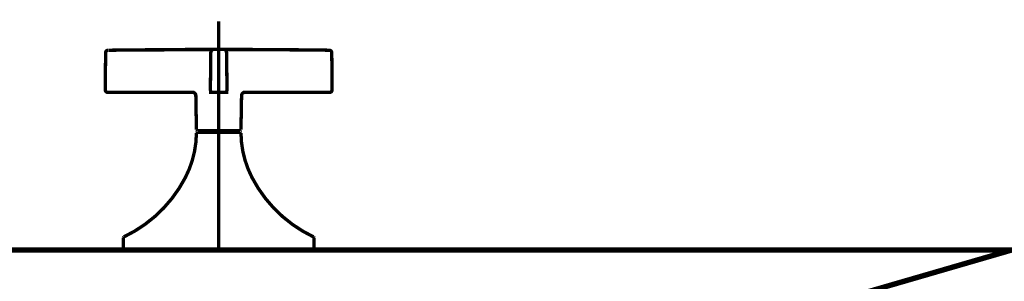
# Model space of a CAD drawing. Extents: x 64 to 646, y -386 to -32.
# Drawn here: x 152 to 183, y -290 to -282 of the extents above; entities that cross this region are included whole.
import ezdxf

# ---------------------------------------------------------------- set-up
doc = ezdxf.new("R2010")
doc.units = 0
doc.layers.add('LAYER_2', color=7, linetype='CONTINUOUS')
doc.layers.add('LAYER_5', color=7, linetype='CONTINUOUS')

# ---------------------------------------------------------------- blocks, each defined once
blk = doc.blocks.new('AIGNBL05020492')
at = {"layer": 'LAYER_5', "const_width": 0.1058}
blk.add_lwpolyline([(157.4375, -285.655), (157.4375, -285.6049)], dxfattribs=at)
blk = doc.blocks.new('AIGNBL05020493')
at = {"layer": 'LAYER_5', "const_width": 0.1058}
blk.add_lwpolyline([(158.4746, -285.6049), (158.4746, -285.655)], dxfattribs=at)
blk = doc.blocks.new('AIGNBL05020494')
at = {"layer": 'LAYER_5', "const_width": 0.1058}
blk.add_lwpolyline([(158.6576, -285.6847), (158.6274, -285.655)], dxfattribs=at)
blk = doc.blocks.new('AIGNBL05020495')
at = {"layer": 'LAYER_5', "const_width": 0.1058}
blk.add_lwpolyline([(157.2847, -285.655), (157.2546, -285.6847)], dxfattribs=at)
blk = doc.blocks.new('AIGNBL05020496')
at = {"layer": 'LAYER_5', "const_width": 0.1058}
blk.add_lwpolyline([(157.9561, -283.0505), (154.4766, -283.0746)], dxfattribs=at)
blk = doc.blocks.new('AIGNBL05020497')
at = {"layer": 'LAYER_5', "const_width": 0.1058}
blk.add_lwpolyline([(161.262, -283.0722), (161.4352, -283.0746)], dxfattribs=at)
blk = doc.blocks.new('AIGNBL05020498')
at = {"layer": 'LAYER_5', "const_width": 0.1058}
blk.add_lwpolyline([(160.4606, -283.063), (157.9561, -283.0505)], dxfattribs=at)
blk = doc.blocks.new('AIGNBL05020499')
at = {"layer": 'LAYER_5', "const_width": 0.1058}
blk.add_lwpolyline([(158.6761, -284.5014), (158.6572, -285.5754)], dxfattribs=at)
blk = doc.blocks.new('AIGNBL0502049A')
at = {"layer": 'LAYER_5', "const_width": 0.1058}
blk.add_lwpolyline([(157.2546, -285.5754), (157.236, -284.5014)], dxfattribs=at)
blk = doc.blocks.new('AIGNBL0502049B')
at = {"layer": 'LAYER_5', "const_width": 0.1058}
blk.add_lwpolyline([(157.2546, -285.5754), (157.2847, -285.6049)], dxfattribs=at)
blk = doc.blocks.new('AIGNBL0502049C')
at = {"layer": 'LAYER_5', "const_width": 0.1058}
blk.add_lwpolyline([(158.6271, -285.6049), (158.6572, -285.5754)], dxfattribs=at)
blk = doc.blocks.new('AIGNBL0502049D')
at = {"layer": 'LAYER_5', "const_width": 0.1058}
blk.add_lwpolyline([(158.776, -284.4029, 0.4101766), (158.6761, -284.5014)], format="xyb", dxfattribs=at)
blk = doc.blocks.new('AIGNBL0502049E')
at = {"layer": 'LAYER_5', "const_width": 0.1058}
blk.add_lwpolyline([(157.236, -284.5014, 0.4100901), (157.1355, -284.4029)], format="xyb", dxfattribs=at)
blk = doc.blocks.new('AIGNBL0502049F')
at = {"layer": 'LAYER_5', "const_width": 0.1058}
blk.add_lwpolyline([(161.5165, -283.1539), (161.5269, -284.3221)], dxfattribs=at)
blk = doc.blocks.new('AIGNBL050204A0')
at = {"layer": 'LAYER_5', "const_width": 0.1058}
blk.add_lwpolyline([(161.5165, -283.1545, 0.4107921), (161.4377, -283.0746)], format="xyb", dxfattribs=at)
blk = doc.blocks.new('AIGNBL050204A1')
at = {"layer": 'LAYER_5', "const_width": 0.1058}
blk.add_lwpolyline([(154.3849, -284.3221), (154.3953, -283.1539)], dxfattribs=at)
blk = doc.blocks.new('AIGNBL050204A2')
at = {"layer": 'LAYER_5', "const_width": 0.1058}
blk.add_lwpolyline([(154.4744, -283.0746, 0.4066094), (154.3953, -283.1536)], format="xyb", dxfattribs=at)
blk = doc.blocks.new('AIGNBL050204A3')
at = {"layer": 'LAYER_5', "const_width": 0.1058}
blk.add_lwpolyline([(154.3849, -284.3221, 0.413655), (154.4647, -284.4029), (154.4653, -284.4029)], format="xyb", dxfattribs=at)
blk = doc.blocks.new('AIGNBL050204A4')
at = {"layer": 'LAYER_5', "const_width": 0.1058}
blk.add_lwpolyline([(161.4465, -284.4029, 0.4140189), (161.5269, -284.3227), (161.5269, -284.3221)], format="xyb", dxfattribs=at)
blk = doc.blocks.new('AIGNBL050204A5')
at = {"layer": 'LAYER_5', "const_width": 0.1058}
blk.add_lwpolyline([(157.971, -285.655), (157.971, -285.6049)], dxfattribs=at)
blk = doc.blocks.new('AIGNBL050204A6')
at = {"layer": 'LAYER_5', "const_width": 0.1058}
blk.add_lwpolyline([(157.9411, -285.6049), (157.9411, -285.655)], dxfattribs=at)
blk = doc.blocks.new('AIGNBL050204A7')
at = {"layer": 'LAYER_5', "const_width": 0.1058}
blk.add_lwpolyline([(158.6274, -285.655), (157.2847, -285.655)], dxfattribs=at)
blk = doc.blocks.new('AIGNBL050204A8')
at = {"layer": 'LAYER_5', "const_width": 0.1058}
blk.add_lwpolyline([(158.2066, -283.1519), (158.1862, -283.0992)], dxfattribs=at)
blk = doc.blocks.new('AIGNBL050204A9')
at = {"layer": 'LAYER_5', "const_width": 0.1058}
blk.add_lwpolyline([(157.7247, -283.1005), (157.7055, -283.1519)], dxfattribs=at)
blk = doc.blocks.new('AIGNBL050204AA')
at = {"layer": 'LAYER_5', "const_width": 0.1058}
blk.add_lwpolyline([(157.7055, -283.1519), (157.6951, -284.3221)], dxfattribs=at)
blk = doc.blocks.new('AIGNBL050204AB')
at = {"layer": 'LAYER_5', "const_width": 0.1058}
blk.add_lwpolyline([(158.2066, -283.1519), (158.2164, -284.3221)], dxfattribs=at)
blk = doc.blocks.new('AIGNBL050204AC')
at = {"layer": 'LAYER_5', "const_width": 0.1058}
blk.add_lwpolyline([(157.7755, -284.4029), (158.1363, -284.4029)], dxfattribs=at)
blk = doc.blocks.new('AIGNBL050204AD')
at = {"layer": 'LAYER_5', "const_width": 0.1058}
blk.add_lwpolyline([(158.1363, -284.4029, 0.4147444), (158.2164, -284.3227), (158.2164, -284.3221)], format="xyb", dxfattribs=at)
blk = doc.blocks.new('AIGNBL050204AE')
at = {"layer": 'LAYER_5', "const_width": 0.1058}
blk.add_lwpolyline([(157.6951, -284.3221, 0.4129855), (157.7746, -284.4029), (157.7755, -284.4029)], format="xyb", dxfattribs=at)
blk = doc.blocks.new('AIGNBL050204AF')
at = {"layer": 'LAYER_5', "const_width": 0.1058}
blk.add_lwpolyline([(161.262, -283.0722), (160.4606, -283.063)], dxfattribs=at)
blk = doc.blocks.new('AIGNBL050204B0')
at = {"layer": 'LAYER_5', "const_width": 0.1058}
blk.add_lwpolyline([(156.6922, -283.0535), (154.6437, -283.0722)], dxfattribs=at)
blk = doc.blocks.new('AIGNBL050204B1')
at = {"layer": 'LAYER_5', "const_width": 0.1058}
blk.add_lwpolyline([(157.7855, -283.0535), (157.7591, -283.0525), (157.6193, -283.0515), (157.3754, -283.0514), (157.0542, -283.052), (156.6922, -283.0535)], dxfattribs=at)
blk = doc.blocks.new('AIGNBL050204B2')
at = {"layer": 'LAYER_5', "const_width": 0.1058}
blk.add_lwpolyline([(159.2196, -283.0535), (158.9794, -283.0525), (158.6402, -283.0515), (158.3659, -283.0514), (158.1878, -283.052), (158.1263, -283.0535)], dxfattribs=at)
blk = doc.blocks.new('AIGNBL050204B3')
at = {"layer": 'LAYER_5', "const_width": 0.1058}
blk.add_lwpolyline([(161.2681, -283.0722), (159.2196, -283.0535)], dxfattribs=at)
blk = doc.blocks.new('AIGNBL050204B4')
at = {"layer": 'LAYER_5', "const_width": 0.1058}
blk.add_lwpolyline([(157.7058, -283.1331), (157.7055, -283.1519)], dxfattribs=at)
blk = doc.blocks.new('AIGNBL050204B5')
at = {"layer": 'LAYER_5', "const_width": 0.1058}
blk.add_lwpolyline([(158.2066, -283.1519), (158.2063, -283.1331)], dxfattribs=at)
blk = doc.blocks.new('AIGNBL050204B6')
at = {"layer": 'LAYER_5', "const_width": 0.1058}
blk.add_lwpolyline([(157.6528, -284.4029), (157.7755, -284.4029)], dxfattribs=at)
blk = doc.blocks.new('AIGNBL050204B7')
at = {"layer": 'LAYER_5', "const_width": 0.1058}
blk.add_lwpolyline([(158.1363, -284.4029), (158.259, -284.4029)], dxfattribs=at)
blk = doc.blocks.new('AIGNBL050204B8')
at = {"layer": 'LAYER_5', "const_width": 0.1058}
blk.add_lwpolyline([(157.9561, -285.6049), (158.6271, -285.6049)], dxfattribs=at)
blk = doc.blocks.new('AIGNBL050204B9')
at = {"layer": 'LAYER_5', "const_width": 0.1058}
blk.add_lwpolyline([(157.2847, -285.6049), (157.9561, -285.6049)], dxfattribs=at)
blk = doc.blocks.new('AIGNBL050204BA')
at = {"layer": 'LAYER_5', "const_width": 0.1058}
blk.add_lwpolyline([(158.7184, -284.4029), (159.2193, -284.4029)], dxfattribs=at)
blk = doc.blocks.new('AIGNBL050204BB')
at = {"layer": 'LAYER_5', "const_width": 0.1058}
blk.add_lwpolyline([(156.6928, -284.4029), (157.1937, -284.4029)], dxfattribs=at)
blk = doc.blocks.new('AIGNBL050204BC')
at = {"layer": 'LAYER_5', "const_width": 0.1058}
blk.add_lwpolyline([(159.2193, -284.4029), (161.2672, -284.4029)], dxfattribs=at)
blk = doc.blocks.new('AIGNBL050204BD')
at = {"layer": 'LAYER_5', "const_width": 0.1058}
blk.add_lwpolyline([(154.6449, -284.4029), (156.6928, -284.4029)], dxfattribs=at)
blk = doc.blocks.new('AIGNBL050204BE')
at = {"layer": 'LAYER_5', "const_width": 0.1058}
blk.add_lwpolyline([(154.4653, -284.4029), (154.6449, -284.4029)], dxfattribs=at)
blk = doc.blocks.new('AIGNBL050204BF')
at = {"layer": 'LAYER_5', "const_width": 0.1058}
blk.add_lwpolyline([(161.2672, -284.4029), (161.4465, -284.4029)], dxfattribs=at)
blk = doc.blocks.new('AIGNBL050204C0')
at = {"layer": 'LAYER_5', "const_width": 0.1058}
blk.add_lwpolyline([(154.9674, -288.9532), (154.9503, -288.9803)], dxfattribs=at)
blk = doc.blocks.new('AIGNBL050204C1')
at = {"layer": 'LAYER_5', "const_width": 0.1058}
blk.add_lwpolyline([(154.9503, -289.3618), (154.9503, -288.9803)], dxfattribs=at)
blk = doc.blocks.new('AIGNBL050204C2')
at = {"layer": 'LAYER_5', "const_width": 0.1058}
blk.add_lwpolyline([(160.9612, -288.9803), (160.9441, -288.9532)], dxfattribs=at)
blk = doc.blocks.new('AIGNBL050204C3')
at = {"layer": 'LAYER_5', "const_width": 0.1058}
blk.add_lwpolyline([(160.9612, -288.9803), (160.9612, -289.3618)], dxfattribs=at)
blk = doc.blocks.new('AIGNBL050204C4')
at = {"layer": 'LAYER_5', "const_width": 0.1058}
blk.add_lwpolyline([(158.6576, -285.6847, 0.1175034), (159.0046, -287.0825)], format="xyb", dxfattribs=at)
blk = doc.blocks.new('AIGNBL050204C5')
at = {"layer": 'LAYER_5', "const_width": 0.1058}
blk.add_lwpolyline([(156.9068, -287.0825, 0.1176522), (157.2546, -285.6847)], format="xyb", dxfattribs=at)
blk = doc.blocks.new('AIGNBL050204C6')
at = {"layer": 'LAYER_5', "const_width": 0.1058}
blk.add_lwpolyline([(154.9674, -288.9532, 0.1644246), (156.9068, -287.0825)], format="xyb", dxfattribs=at)
blk = doc.blocks.new('AIGNBL050204C7')
at = {"layer": 'LAYER_5', "const_width": 0.1058}
blk.add_lwpolyline([(157.9561, -289.3618), (154.9503, -289.3618)], dxfattribs=at)
blk = doc.blocks.new('AIGNBL050204C8')
at = {"layer": 'LAYER_5', "const_width": 0.1058}
blk.add_lwpolyline([(159.0046, -287.0825, 0.1643058), (160.9441, -288.9532)], format="xyb", dxfattribs=at)
blk = doc.blocks.new('AIGNBL050204C9')
at = {"layer": 'LAYER_5', "const_width": 0.1058}
blk.add_lwpolyline([(160.9612, -289.3618), (157.9561, -289.3618)], dxfattribs=at)
blk = doc.blocks.new('AIGNBL050204CA')
at = {"layer": 'LAYER_5', "const_width": 0.1058}
blk.add_lwpolyline([(157.9561, -289.3618), (157.9561, -282.1666)], dxfattribs=at)
blk = doc.blocks.new('AIGNBL050204CB')
at = {"layer": 'LAYER_5', "const_width": 0.1058}
blk.add_lwpolyline([(159.9098, -289.3867), (159.9098, -289.3919)], dxfattribs=at)
blk = doc.blocks.new('AIGNBL050204CC')
at = {"layer": 'LAYER_5', "const_width": 0.1058}
blk.add_lwpolyline([(160.5358, -289.3867), (155.3763, -289.3867)], dxfattribs=at)
blk = doc.blocks.new('AIGNBL050204CD')
at = {"layer": 'LAYER_5', "const_width": 0.1058}
blk.add_lwpolyline([(159.9098, -289.3919), (156.0026, -289.3919)], dxfattribs=at)
blk = doc.blocks.new('AIGNBL050204CE')
at = {"layer": 'LAYER_5', "const_width": 0.1058}
blk.add_lwpolyline([(160.626, -289.3618), (160.6028, -289.3737)], dxfattribs=at)
blk = doc.blocks.new('AIGNBL050204CF')
at = {"layer": 'LAYER_5', "const_width": 0.1058}
blk.add_lwpolyline([(160.6028, -289.3737), (160.5358, -289.3867)], dxfattribs=at)
blk = doc.blocks.new('AIGNBL050204D0')
at = {"layer": 'LAYER_5', "const_width": 0.1058}
blk.add_lwpolyline([(155.3763, -289.3867), (155.309, -289.3737)], dxfattribs=at)
blk = doc.blocks.new('AIGNBL050204D1')
at = {"layer": 'LAYER_5', "const_width": 0.1058}
blk.add_lwpolyline([(155.309, -289.3737), (155.2861, -289.3618)], dxfattribs=at)
blk = doc.blocks.new('AIGNBL050100DF')
at = {"layer": 'LAYER_5'}
for name in ['AIGNBL050204CA', 'AIGNBL050204A2', 'AIGNBL05020496', 'AIGNBL050204B0', 'AIGNBL050204B1', 'AIGNBL050204A9', 'AIGNBL05020498', 'AIGNBL050204B2', 'AIGNBL050204A8', 'AIGNBL050204B3', 'AIGNBL050204AF', 'AIGNBL05020497', 'AIGNBL050204A0', 'AIGNBL050204A1', 'AIGNBL050204AA', 'AIGNBL050204B4', 'AIGNBL050204B5', 'AIGNBL050204AB', 'AIGNBL0502049F', 'AIGNBL050204A3', 'AIGNBL050204AE', 'AIGNBL050204AD', 'AIGNBL050204A4', 'AIGNBL050204BE', 'AIGNBL050204BD', 'AIGNBL050204BB', 'AIGNBL0502049E', 'AIGNBL0502049A', 'AIGNBL050204B6', 'AIGNBL050204AC', 'AIGNBL050204B7', 'AIGNBL05020499', 'AIGNBL0502049D', 'AIGNBL050204BA', 'AIGNBL050204BC', 'AIGNBL050204BF', 'AIGNBL0502049B', 'AIGNBL0502049C', 'AIGNBL050204C5', 'AIGNBL05020495', 'AIGNBL050204B9', 'AIGNBL050204A7', 'AIGNBL05020492', 'AIGNBL050204A6', 'AIGNBL050204B8', 'AIGNBL050204A5', 'AIGNBL05020493', 'AIGNBL05020494', 'AIGNBL050204C4', 'AIGNBL050204C6', 'AIGNBL050204C8', 'AIGNBL050204C0', 'AIGNBL050204C1', 'AIGNBL050204C2', 'AIGNBL050204C3', 'AIGNBL050204C7', 'AIGNBL050204D1', 'AIGNBL050204D0', 'AIGNBL050204CC', 'AIGNBL050204CD', 'AIGNBL050204C9', 'AIGNBL050204CB', 'AIGNBL050204CF', 'AIGNBL050204CE']:
    blk.add_blockref(name, (0, 0), dxfattribs=at)

msp = doc.modelspace()

# ---------------------------------------------------------------- linework, layer by layer
at = {"layer": 'LAYER_2', "const_width": 0.1693}
for points in [[(107.9375, -289.3618), (187.9373, -289.3618)], [(182.9373, -289.3618), (152.2787, -298.2689)]]:
    msp.add_lwpolyline(points, dxfattribs=at)

# ---------------------------------------------------------------- block references
at = {"layer": 'LAYER_5'}
msp.add_blockref('AIGNBL050100DF', (0, 0), dxfattribs=at)

doc.saveas('drawing.dxf')
